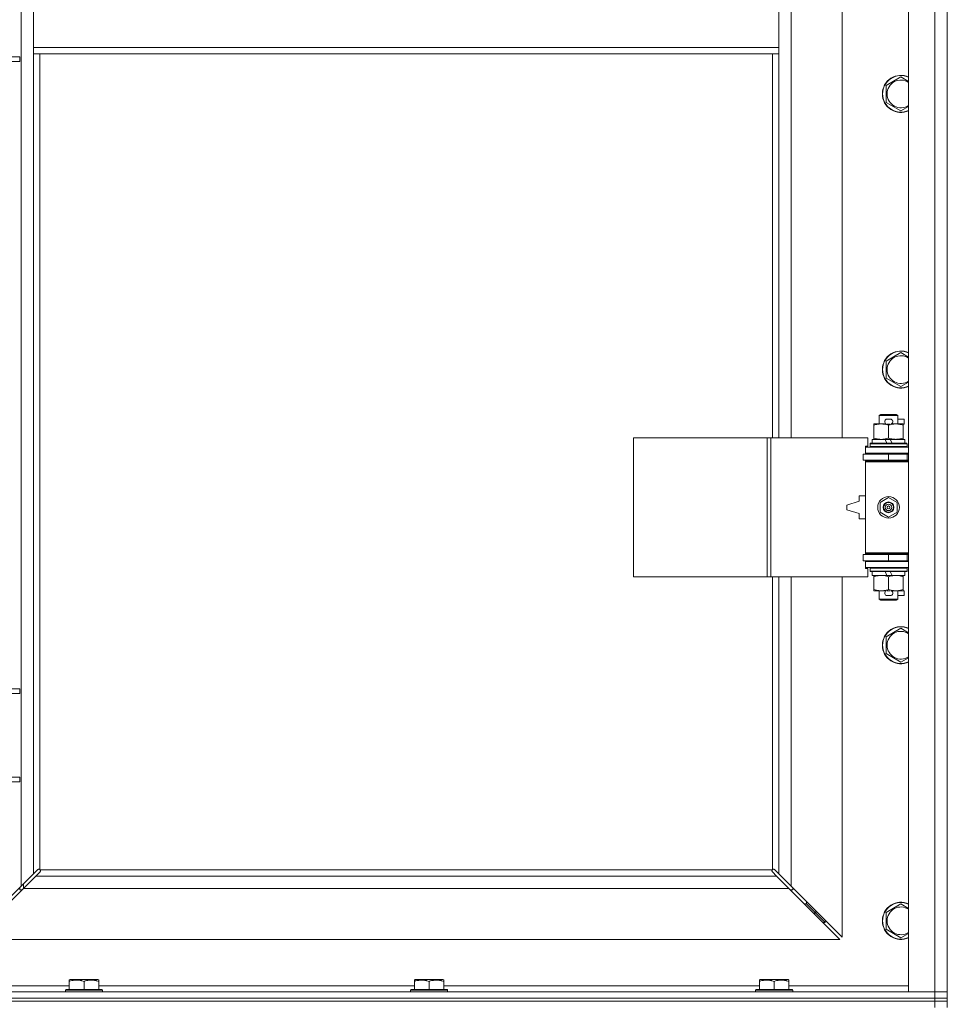
# Model space of a CAD drawing. Units: millimetres. Extents: x 0 to 30546, y -7 to 21000.
# Drawn here: x 8658 to 9258, y 15855 to 16492 of the extents above; entities that cross this region are included whole.
import ezdxf

# ---------------------------------------------------------------- set-up
doc = ezdxf.new("R2010")
doc.units = ezdxf.units.MM
doc.linetypes.add('K5LT_THIN', pattern=[0])
for name, color, linetype, true_color in [('DIM', 6, 'Continuous', 0xff00ff), ('R', 1, 'Continuous', 0xff0000), ('WELDING', 7, 'Continuous', 0xffffff)]:
    doc.layers.add(name, color=color, linetype=linetype, true_color=true_color)

msp = doc.modelspace()

# ---------------------------------------------------------------- linework, layer by layer
at = {"layer": 'DIM', "color": 7, "linetype": 'K5LT_THIN', "lineweight": 18}
msp.add_line((9257.92, 16421.29), (9257.92, 18814.52), dxfattribs=at)
at = {"layer": 'R', "color": 7, "linetype": 'K5LT_THIN', "lineweight": 18}
for p, q in [((9232.92, 15863.29), (9232.92, 17127.29)), ((9249.92, 15863.29), (9249.92, 17127.29)), ((9257.92, 17127.29), (9257.92, 15863.29)), ((8658.92, 15931.7), (8658.92, 17058.87)), ((9156.92, 16768.79), (9156.92, 16221.79)), ((9189.92, 16221.79), (9189.92, 16768.79)), ((8666.92, 16474.29), (8666.92, 16516.29)), ((9148.92, 16474.29), (9148.92, 16516.29)), ((9148.92, 16474.29), (8666.92, 16474.29)), ((8666.92, 16470.29), (8666.92, 16474.29)), ((9148.92, 16470.29), (9148.92, 16474.29)), ((8630.23, 16468.29), (8657.92, 16468.29)), ((8657.92, 16465.29), (8657.92, 16468.29)), ((9148.92, 16470.29), (8666.92, 16470.29)), ((8666.92, 16470.29), (8666.92, 15939.7)), ((8670.92, 16470.29), (8670.92, 15942.55)), ((9144.92, 16221.79), (9144.92, 16470.29)), ((9148.92, 16221.79), (9148.92, 16470.29)), ((8630.23, 16465.29), (8657.92, 16465.29)), ((9218.42, 16449.77), (9227.92, 16455.26)), ((9218.42, 16444.29), (9218.42, 16449.77)), ((9218.42, 16438.8), (9218.42, 16444.29)), ((9227.92, 16433.32), (9218.42, 16438.8)), ((9218.42, 16271.44), (9227.92, 16276.92)), ((9218.42, 16265.95), (9218.42, 16271.44)), ((9218.42, 16260.47), (9218.42, 16265.95)), ((9227.92, 16254.98), (9218.42, 16260.47)), ((9210.42, 16229.94), (9210.42, 16230.79)), ((9210.42, 16230.79), (9215.17, 16230.79)), ((9213.92, 16236.21), (9214.92, 16236.79)), ((9225.92, 16236.21), (9213.92, 16236.21)), ((9213.92, 16236.21), (9213.92, 16230.79)), ((9224.92, 16236.79), (9214.92, 16236.79)), ((9215.17, 16230.79), (9218.46, 16230.79)), ((9219.02, 16233.89), (9221.02, 16233.89)), ((9221.58, 16230.79), (9224.67, 16230.79)), ((9224.67, 16230.79), (9229.42, 16230.79)), ((9225.92, 16236.21), (9224.92, 16236.79)), ((9225.92, 16236.21), (9225.92, 16230.79)), ((9225.92, 16233.89), (9230.12, 16233.89)), ((9229.42, 16230.79), (9229.42, 16229.94)), ((9230.12, 16233.89), (9230.12, 16230.69)), ((9210.42, 16229.94), (9210.42, 16221.64)), ((9219.06, 16230.69), (9220.97, 16230.69)), ((9219.92, 16229.94), (9219.92, 16221.64)), ((9229.42, 16230.69), (9230.12, 16230.69)), ((9229.42, 16229.94), (9229.42, 16221.64)), ((9055, 16131.79), (9055, 16221.79)), ((9055, 16221.79), (9141.36, 16221.79)), ((9141.36, 16131.79), (9141.36, 16221.79)), ((9141.36, 16221.79), (9143.75, 16221.79)), ((9143.75, 16221.79), (9206.62, 16221.79)), ((9143.75, 16131.79), (9143.75, 16221.79)), ((9206.62, 16216.29), (9206.62, 16221.79)), ((9207.92, 16217.99), (9208.09, 16218.29)), ((9231.75, 16218.29), (9208.09, 16218.29)), ((9209.42, 16220.79), (9209.42, 16218.29)), ((9217.74, 16220.79), (9209.42, 16220.79)), ((9210.42, 16220.79), (9210.42, 16221.64)), ((9221.05, 16220.79), (9217.74, 16220.79)), ((9218.91, 16218.29), (9217.74, 16220.79)), ((9222.22, 16218.29), (9221.05, 16220.79)), ((9230.42, 16220.79), (9221.05, 16220.79)), ((9229.42, 16221.64), (9229.42, 16220.79)), ((9230.42, 16220.79), (9230.42, 16218.29)), ((9231.92, 16217.99), (9231.75, 16218.29)), ((9204.92, 16216.29), (9206.62, 16216.29)), ((9204.92, 16215.79), (9204.92, 16216.29)), ((9204.92, 16215.79), (9232.92, 16215.79)), ((9204.92, 16211.79), (9204.92, 16215.79)), ((9204.92, 16211.79), (9232.92, 16211.79)), ((9204.92, 16211.29), (9204.92, 16211.79)), ((9207.92, 16217.99), (9207.92, 16216.09)), ((9231.92, 16217.99), (9207.92, 16217.99)), ((9231.92, 16216.09), (9207.92, 16216.09)), ((9207.92, 16216.09), (9208.09, 16215.79)), ((9213.92, 16211.79), (9213.92, 16211.29)), ((9225.92, 16211.79), (9225.92, 16211.29)), ((9231.92, 16216.09), (9231.75, 16215.79)), ((9231.92, 16217.99), (9231.92, 16216.09)), ((9203.42, 16211.29), (9219.92, 16211.29)), ((9203.42, 16207.29), (9203.42, 16211.29)), ((9203.42, 16207.29), (9219.92, 16207.29)), ((9204.92, 16206.29), (9204.92, 16207.29)), ((9204.92, 16206.29), (9205.42, 16206.79)), ((9204.92, 16206.29), (9204.92, 16147.29)), ((9232.92, 16206.29), (9204.92, 16206.29)), ((9232.92, 16206.79), (9205.42, 16206.79)), ((9213.92, 16207.29), (9213.92, 16206.79)), ((9219.92, 16207.29), (9219.92, 16211.29)), ((9219.92, 16211.29), (9231.92, 16211.29)), ((9219.92, 16207.29), (9231.92, 16207.29)), ((9225.92, 16207.29), (9225.92, 16206.79)), ((9231.92, 16207.29), (9231.92, 16211.29)), ((9231.92, 16211.29), (9232.92, 16211.29)), ((9231.92, 16207.29), (9232.92, 16207.29)), ((9200.92, 16180.79), (9192.92, 16178.29)), ((9200.92, 16184.29), (9200.92, 16180.79)), ((9204.92, 16184.29), (9200.92, 16184.29)), ((9214.42, 16179.96), (9219.92, 16183.14)), ((9214.42, 16173.61), (9214.42, 16179.96)), ((9219.92, 16183.14), (9225.42, 16179.96)), ((9225.42, 16179.96), (9225.42, 16173.61)), ((9192.92, 16178.29), (9192.92, 16175.29)), ((9192.92, 16175.29), (9200.92, 16172.79)), ((9219.92, 16170.44), (9214.42, 16173.61)), ((9225.42, 16173.61), (9219.92, 16170.44)), ((9200.92, 16172.79), (9200.92, 16169.29)), ((9200.92, 16169.29), (9204.92, 16169.29)), ((9219.92, 16146.29), (9203.42, 16146.29)), ((9203.42, 16146.29), (9203.42, 16142.29)), ((9219.92, 16142.29), (9203.42, 16142.29)), ((9232.92, 16147.29), (9204.92, 16147.29)), ((9204.92, 16147.29), (9205.42, 16146.79)), ((9204.92, 16146.29), (9204.92, 16147.29)), ((9204.92, 16141.79), (9204.92, 16142.29)), ((9204.92, 16141.79), (9204.92, 16137.79)), ((9232.92, 16141.79), (9204.92, 16141.79)), ((9232.92, 16146.79), (9205.42, 16146.79)), ((9213.92, 16146.79), (9213.92, 16146.29)), ((9213.92, 16142.29), (9213.92, 16141.79)), ((9231.92, 16146.29), (9219.92, 16146.29)), ((9219.92, 16146.29), (9219.92, 16142.29)), ((9231.92, 16142.29), (9219.92, 16142.29)), ((9225.92, 16146.79), (9225.92, 16146.29)), ((9225.92, 16142.29), (9225.92, 16141.79)), ((9232.92, 16146.29), (9231.92, 16146.29)), ((9231.92, 16146.29), (9231.92, 16142.29)), ((9232.92, 16142.29), (9231.92, 16142.29)), ((9232.92, 16137.79), (9204.92, 16137.79)), ((9204.92, 16137.29), (9204.92, 16137.79)), ((9206.62, 16137.29), (9204.92, 16137.29)), ((9206.62, 16131.79), (9206.62, 16137.29)), ((9207.92, 16137.49), (9208.09, 16137.79)), ((9207.92, 16137.49), (9207.92, 16135.59)), ((9231.92, 16137.49), (9207.92, 16137.49)), ((9231.92, 16135.59), (9207.92, 16135.59)), ((9207.92, 16135.59), (9208.09, 16135.29)), ((9231.75, 16135.29), (9208.09, 16135.29)), ((9209.42, 16135.29), (9209.42, 16132.79)), ((9218.91, 16132.79), (9217.74, 16135.29)), ((9222.22, 16132.79), (9221.05, 16135.29)), ((9230.42, 16135.29), (9230.42, 16132.79)), ((9231.92, 16137.49), (9231.75, 16137.79)), ((9231.92, 16135.59), (9231.75, 16135.29)), ((9231.92, 16137.49), (9231.92, 16135.59)), ((9055, 16131.79), (9141.36, 16131.79)), ((9141.36, 16131.79), (9143.75, 16131.79)), ((9143.75, 16131.79), (9206.62, 16131.79)), ((9144.92, 15942.55), (9144.92, 16131.79)), ((9148.92, 15939.7), (9148.92, 16131.79)), ((9156.92, 16131.79), (9156.92, 15931.7)), ((9189.92, 15898.7), (9189.92, 16131.79)), ((9218.91, 16132.79), (9209.42, 16132.79)), ((9210.42, 16131.94), (9210.42, 16132.79)), ((9210.42, 16131.94), (9210.42, 16123.64)), ((9218.91, 16132.79), (9222.22, 16132.79)), ((9219.92, 16131.94), (9219.92, 16123.64)), ((9230.42, 16132.79), (9222.22, 16132.79)), ((9229.42, 16132.79), (9229.42, 16131.94)), ((9229.42, 16131.94), (9229.42, 16123.64)), ((9210.42, 16122.79), (9210.42, 16123.64)), ((9215.17, 16122.79), (9210.42, 16122.79)), ((9213.92, 16122.79), (9213.92, 16117.36)), ((9218.46, 16122.79), (9215.17, 16122.79)), ((9219.06, 16122.89), (9220.97, 16122.89)), ((9229.42, 16122.79), (9221.58, 16122.79)), ((9225.92, 16122.79), (9225.92, 16117.36)), ((9229.42, 16123.64), (9229.42, 16122.79)), ((9229.42, 16122.89), (9230.12, 16122.89)), ((9230.12, 16122.89), (9230.12, 16119.69)), ((9225.92, 16117.36), (9213.92, 16117.36)), ((9213.92, 16117.36), (9214.92, 16116.79)), ((9224.92, 16116.79), (9214.92, 16116.79)), ((9219.02, 16119.69), (9221.02, 16119.69)), ((9225.92, 16117.36), (9224.92, 16116.79)), ((9225.92, 16119.69), (9230.12, 16119.69)), ((9218.42, 16093.11), (9227.92, 16098.59)), ((9218.42, 16087.62), (9218.42, 16093.11)), ((9218.42, 16082.14), (9218.42, 16087.62)), ((9227.92, 16076.65), (9218.42, 16082.14)), ((8630.23, 16059.29), (8657.92, 16059.29)), ((8657.92, 16056.29), (8657.92, 16059.29)), ((8630.23, 16056.29), (8657.92, 16056.29)), ((8630.23, 16002.29), (8657.92, 16002.29)), ((8657.92, 15999.29), (8657.92, 16002.29)), ((8630.23, 15999.29), (8657.92, 15999.29)), ((8658.92, 15931.7), (8666.92, 15939.7)), ((8668.34, 15938.29), (8660.34, 15930.29)), ((8666.92, 15939.7), (8669.68, 15942.46)), ((8671.09, 15941.04), (8668.34, 15938.29)), ((8668.34, 15938.29), (9147.51, 15938.29)), ((8670.1, 15942.69), (8670.33, 15942.69)), ((8671.18, 15942.29), (9144.66, 15942.29)), ((8671.32, 15941.47), (8671.32, 15941.7)), ((8671.33, 15941.59), (8671.33, 15941.59)), ((9144.52, 15941.47), (9144.52, 15941.7)), ((9147.51, 15938.29), (9144.75, 15941.04)), ((9145.74, 15942.69), (9145.51, 15942.69)), ((9145.62, 15942.7), (9145.62, 15942.7)), ((9146.17, 15942.46), (9148.92, 15939.7)), ((9155.51, 15930.29), (9147.51, 15938.29)), ((9148.92, 15939.7), (9156.92, 15931.7)), ((8625.92, 15898.7), (8658.92, 15931.7)), ((8660.42, 15933.2), (8660.42, 15930.37)), ((9156.92, 15931.7), (9189.92, 15898.7)), ((8660.34, 15930.29), (8627.34, 15897.29)), ((8657.92, 15930.7), (8657.92, 15929.29)), ((8657.92, 15929.29), (8659.34, 15929.29)), ((9155.51, 15930.29), (8660.34, 15930.29)), ((9188.51, 15897.29), (9155.51, 15930.29)), ((9156.51, 15929.29), (9157.92, 15929.29)), ((9157.92, 15929.29), (9157.92, 15930.7)), ((9166.92, 15920.29), (9165.51, 15920.29)), ((9166.92, 15921.7), (9166.92, 15920.29)), ((9166.92, 15920.29), (9172.92, 15914.29)), ((9166.92, 15920.29), (9172.92, 15914.29)), ((9218.42, 15914.77), (9227.92, 15920.26)), ((9172.92, 15914.29), (9171.51, 15914.29)), ((9172.92, 15915.7), (9172.92, 15914.29)), ((9172.92, 15914.29), (9178.92, 15908.29)), ((9172.92, 15914.29), (9178.92, 15908.29)), ((9218.42, 15909.29), (9218.42, 15914.77)), ((9178.92, 15908.29), (9177.51, 15908.29)), ((9178.92, 15909.7), (9178.92, 15908.29)), ((9218.42, 15903.8), (9218.42, 15909.29)), ((9227.92, 15898.32), (9218.42, 15903.8)), ((8627.34, 15897.29), (9188.51, 15897.29)), ((8690.02, 15870.98), (8690.55, 15871.29)), ((8690.02, 15870.13), (8690.02, 15870.98)), ((8690.02, 15870.13), (8690.02, 15864.79)), ((8708.49, 15871.29), (8690.55, 15871.29)), ((8699.52, 15870.13), (8699.52, 15864.79)), ((8709.02, 15870.98), (8708.49, 15871.29)), ((8709.02, 15870.98), (8709.02, 15870.13)), ((8709.02, 15870.13), (8709.02, 15864.79)), ((8913.22, 15870.98), (8913.75, 15871.29)), ((8913.22, 15870.13), (8913.22, 15870.98)), ((8913.22, 15870.13), (8913.22, 15864.79)), ((8931.69, 15871.29), (8913.75, 15871.29)), ((8922.72, 15870.13), (8922.72, 15864.79)), ((8932.22, 15870.98), (8931.69, 15871.29)), ((8932.22, 15870.98), (8932.22, 15870.13)), ((8932.22, 15870.13), (8932.22, 15864.79)), ((9136.42, 15870.98), (9136.95, 15871.29)), ((9136.42, 15870.13), (9136.42, 15870.98)), ((9136.42, 15870.13), (9136.42, 15864.79)), ((9154.89, 15871.29), (9136.95, 15871.29)), ((9145.92, 15870.13), (9145.92, 15864.79)), ((9155.42, 15870.98), (9154.89, 15871.29)), ((9155.42, 15870.98), (9155.42, 15870.13)), ((9155.42, 15870.13), (9155.42, 15864.79)), ((7925.92, 15863.29), (9249.92, 15863.29)), ((8612.92, 15867.29), (8690.02, 15867.29)), ((8687.52, 15864.49), (8687.69, 15864.79)), ((8687.52, 15864.49), (8687.52, 15863.29)), ((8711.52, 15864.49), (8687.52, 15864.49)), ((8711.35, 15864.79), (8687.69, 15864.79)), ((8709.02, 15867.29), (8913.22, 15867.29)), ((8711.52, 15864.49), (8711.35, 15864.79)), ((8711.52, 15864.49), (8711.52, 15863.29)), ((8910.72, 15864.49), (8910.89, 15864.79)), ((8910.72, 15864.49), (8910.72, 15863.29)), ((8934.72, 15864.49), (8910.72, 15864.49)), ((8934.55, 15864.79), (8910.89, 15864.79)), ((8932.22, 15867.29), (9136.42, 15867.29)), ((8934.72, 15864.49), (8934.55, 15864.79)), ((8934.72, 15864.49), (8934.72, 15863.29)), ((9133.92, 15864.49), (9134.09, 15864.79)), ((9133.92, 15864.49), (9133.92, 15863.29)), ((9157.92, 15864.49), (9133.92, 15864.49)), ((9157.75, 15864.79), (9134.09, 15864.79)), ((9155.42, 15867.29), (9232.92, 15867.29)), ((9157.92, 15864.49), (9157.75, 15864.79)), ((9157.92, 15864.49), (9157.92, 15863.29)), ((9249.92, 15863.29), (9232.92, 15863.29)), ((9249.92, 15863.29), (9257.92, 15863.29)), ((9249.92, 15859.29), (9249.92, 15863.29)), ((9257.92, 15863.29), (9249.92, 15863.29)), ((9257.92, 15859.29), (9257.92, 15863.29)), ((7925.92, 15859.29), (9249.92, 15859.29)), ((7925.92, 15859.29), (9249.92, 15859.29)), ((9249.92, 15857.29), (7925.92, 15857.29)), ((7925.92, 15857.29), (9249.92, 15857.29)), ((9249.92, 15857.29), (9249.92, 15859.29)), ((9249.92, 15859.29), (9257.92, 15859.29)), ((9257.92, 15859.29), (9249.92, 15859.29)), ((9249.92, 15857.29), (9257.92, 15857.29)), ((9249.92, 15857.29), (9249.92, 15853.29)), ((9257.92, 15857.29), (9249.92, 15857.29)), ((9257.92, 15857.29), (9257.92, 15859.29)), ((9257.92, 15857.29), (9257.92, 15853.29))]:
    msp.add_line(p, q, dxfattribs=at)
for radius in [7, 3.49, 3.49, 3.25, 3.19, 3.19, 2.1, 0.9]:
    msp.add_circle((9219.92, 16176.79), radius, dxfattribs=at)
for centre, radius, start, end in [((9227.92, 16444.29), 12, 65.37568, 180), ((9227.92, 16444.29), 11.83, 64.99048, 180), ((9227.92, 16444.29), 8.97, 56.1336, 180), ((9227.92, 16444.29), 12, 180, 294.62432), ((9227.92, 16444.29), 11.83, 180, 295.00952), ((9227.92, 16444.29), 8.97, 180, 303.8664), ((9227.92, 16265.95), 12, 65.37568, 180), ((9227.92, 16265.95), 11.83, 64.99048, 180), ((9227.92, 16265.95), 8.97, 56.1336, 180), ((9227.92, 16265.95), 12, 180, 294.62432), ((9227.92, 16265.95), 11.83, 180, 295.00952), ((9227.92, 16265.95), 8.97, 180, 303.8664), ((9219.02, 16232.29), 1.6, 90, 249.63587), ((9221.02, 16232.29), 1.6, 290.36413, 90), ((9231.92, 16203.29), 4, 90, 118.95502), ((9231.92, 16150.29), 4, 241.04498, 270), ((9219.02, 16121.29), 1.6, 110.36413, 270), ((9221.02, 16121.29), 1.6, 270, 69.63587), ((9227.92, 16087.62), 12, 65.37568, 180), ((9227.92, 16087.62), 11.83, 64.99048, 180), ((9227.92, 16087.62), 8.97, 56.1336, 180), ((9227.92, 16087.62), 12, 180, 294.62432), ((9227.92, 16087.62), 11.83, 180, 295.00952), ((9227.92, 16087.62), 8.97, 180, 303.8664), ((8670.36, 15941.72), 1, 34.4499, 55.5501), ((9145.49, 15941.72), 1, 124.4499, 145.5501), ((9227.92, 15909.29), 12, 65.37568, 180), ((9227.92, 15909.29), 11.83, 64.99048, 180), ((9227.92, 15909.29), 8.97, 56.1336, 180), ((9227.92, 15909.29), 12, 180, 294.62432), ((9227.92, 15909.29), 11.83, 180, 295.00952), ((9227.92, 15909.29), 8.97, 180, 303.8664)]:
    msp.add_arc(centre, radius, start, end, dxfattribs=at)
at = {"layer": 'WELDING', "color": 7, "linetype": 'K5LT_THIN', "lineweight": 18}
for p, q in [((9227.92, 16455.26), (9232.92, 16452.37)), ((9232.92, 16436.2), (9227.92, 16433.32)), ((9227.92, 16276.92), (9232.92, 16274.04)), ((9232.92, 16257.87), (9227.92, 16254.98)), ((9227.92, 16098.59), (9232.92, 16095.7)), ((9232.92, 16079.54), (9227.92, 16076.65)), ((8669.68, 15942.46), (8669.84, 15942.59)), ((8669.84, 15942.59), (8670.03, 15942.67)), ((8670.03, 15942.67), (8670.22, 15942.7)), ((8670.57, 15942.67), (8670.38, 15942.7)), ((8670.66, 15942.7), (8670.52, 15942.72)), ((8670.75, 15942.62), (8670.57, 15942.67)), ((8670.8, 15942.64), (8670.66, 15942.7)), ((8670.92, 15942.55), (8670.75, 15942.62)), ((8670.92, 15942.55), (8670.8, 15942.64)), ((8671.22, 15941.21), (8671.09, 15941.04)), ((8671.25, 15942.12), (8671.18, 15942.29)), ((8671.28, 15942.16), (8671.18, 15942.29)), ((8671.3, 15941.39), (8671.22, 15941.21)), ((8671.3, 15941.94), (8671.25, 15942.12)), ((8671.34, 15942.03), (8671.28, 15942.16)), ((8671.34, 15941.75), (8671.3, 15941.94)), ((8671.33, 15941.59), (8671.3, 15941.39)), ((8671.32, 15941.7), (8671.33, 15941.59)), ((8671.36, 15941.88), (8671.34, 15942.03)), ((9144.51, 15942.03), (9144.49, 15941.88)), ((9144.54, 15941.94), (9144.5, 15941.75)), ((9144.57, 15942.16), (9144.51, 15942.03)), ((9144.54, 15941.39), (9144.51, 15941.59)), ((9144.59, 15942.12), (9144.54, 15941.94)), ((9144.62, 15941.21), (9144.54, 15941.39)), ((9144.66, 15942.29), (9144.57, 15942.16)), ((9144.66, 15942.29), (9144.59, 15942.12)), ((9144.75, 15941.04), (9144.62, 15941.21)), ((9145.05, 15942.64), (9144.92, 15942.55)), ((9145.09, 15942.62), (9144.92, 15942.55)), ((9145.18, 15942.7), (9145.05, 15942.64)), ((9145.27, 15942.67), (9145.09, 15942.62)), ((9145.32, 15942.72), (9145.18, 15942.7)), ((9145.46, 15942.7), (9145.27, 15942.67)), ((9145.51, 15942.69), (9145.62, 15942.7)), ((9145.62, 15942.7), (9145.82, 15942.67)), ((9145.82, 15942.67), (9146, 15942.59)), ((9146, 15942.59), (9146.17, 15942.46)), ((9227.92, 15920.26), (9232.92, 15917.37)), ((9232.92, 15901.2), (9227.92, 15898.32))]:
    msp.add_line(p, q, dxfattribs=at)
for centre, radius, start, end in [((8670.22, 15942), 0.697, 80.503, 89.99998), ((8670.52, 15942.21), 0.513, 90.05465, 111.07262), ((8670.84, 15941.88), 0.513, 338.91014, 359.96266), ((9145, 15941.88), 0.513, 180.05465, 201.07262), ((9145.21, 15941.59), 0.697, 170.503, 179.99998), ((9145.32, 15942.21), 0.513, 68.91014, 89.96266)]:
    msp.add_arc(centre, radius, start, end, dxfattribs=at)
for points, knots in [([(9215.17, 16230.79), (9214.86, 16230.79), (9214.25, 16230.76), (9213.48, 16230.68), (9212.62, 16230.54), (9211.65, 16230.32), (9210.83, 16230.08), (9210.42, 16229.94)], [0, 0, 0, 0, 1.523216, 3.057663, 3.814901, 5.878539, 8, 8, 8, 8]), ([(9219.92, 16229.94), (9219.49, 16230.08), (9218.75, 16230.31), (9217.74, 16230.53), (9216.92, 16230.67), (9216.18, 16230.75), (9215.6, 16230.78), (9215.27, 16230.79), (9215.17, 16230.79)], [0, 0, 0, 0, 2.494996, 4.309231, 5.73815, 7.133977, 8.472011, 9, 9, 9, 9]), ([(9224.67, 16230.79), (9224.46, 16230.79), (9224.02, 16230.78), (9223.38, 16230.73), (9222.75, 16230.64), (9221.95, 16230.5), (9221.01, 16230.28), (9220.27, 16230.06), (9219.92, 16229.94)], [0, 0, 0, 0, 1.192024, 2.404251, 3.60809, 4.765234, 6.955738, 9, 9, 9, 9]), ([(9229.42, 16229.94), (9228.93, 16230.1), (9228.17, 16230.33), (9227.2, 16230.54), (9226.53, 16230.65), (9225.91, 16230.73), (9225.29, 16230.78), (9224.88, 16230.79), (9224.67, 16230.79)], [0, 0, 0, 0, 2.905563, 4.375924, 5.511195, 6.679161, 7.850161, 9, 9, 9, 9]), ([(9210.42, 16221.64), (9211, 16221.44), (9211.84, 16221.2), (9212.95, 16220.98), (9213.68, 16220.87), (9214.41, 16220.8), (9214.9, 16220.79), (9215.17, 16220.79)], [0, 0, 0, 0, 3.005828, 4.318193, 5.5895, 6.632109, 8, 8, 8, 8]), ([(9215.17, 16220.79), (9215.49, 16220.79), (9216.03, 16220.81), (9216.88, 16220.9), (9217.79, 16221.05), (9218.84, 16221.29), (9219.57, 16221.52), (9219.92, 16221.64)], [0, 0, 0, 0, 1.597458, 2.676777, 4.235764, 6.182879, 8, 8, 8, 8]), ([(9219.92, 16221.64), (9220.48, 16221.45), (9221.3, 16221.21), (9222.29, 16221.01), (9222.89, 16220.91), (9223.41, 16220.85), (9224, 16220.8), (9224.62, 16220.78), (9225.23, 16220.8), (9225.68, 16220.83), (9226.19, 16220.88), (9226.82, 16220.96), (9227.96, 16221.19), (9228.84, 16221.44), (9229.42, 16221.64)], [0, 0, 0, 0, 2.72415, 3.912285, 4.716446, 5.530362, 6.353984, 7.500189, 8.40607, 9.211142, 9.605533, 10.761675, 12.184093, 15, 15, 15, 15]), ([(9215.17, 16132.79), (9214.86, 16132.79), (9214.25, 16132.76), (9213.48, 16132.68), (9212.62, 16132.54), (9211.65, 16132.32), (9210.83, 16132.08), (9210.42, 16131.94)], [0, 0, 0, 0, 1.523216, 3.057663, 3.814901, 5.878539, 8, 8, 8, 8]), ([(9219.92, 16131.94), (9219.49, 16132.08), (9218.75, 16132.31), (9217.74, 16132.53), (9216.92, 16132.67), (9216.18, 16132.75), (9215.6, 16132.78), (9215.27, 16132.79), (9215.17, 16132.79)], [0, 0, 0, 0, 2.494996, 4.309231, 5.73815, 7.133977, 8.472011, 9, 9, 9, 9]), ([(9224.67, 16132.79), (9224.46, 16132.79), (9224.02, 16132.78), (9223.38, 16132.73), (9222.75, 16132.64), (9221.95, 16132.5), (9221.01, 16132.28), (9220.27, 16132.06), (9219.92, 16131.94)], [0, 0, 0, 0, 1.192024, 2.404251, 3.60809, 4.765234, 6.955738, 9, 9, 9, 9]), ([(9229.42, 16131.94), (9228.93, 16132.1), (9228.17, 16132.33), (9227.2, 16132.54), (9226.53, 16132.65), (9225.91, 16132.73), (9225.29, 16132.78), (9224.88, 16132.79), (9224.67, 16132.79)], [0, 0, 0, 0, 2.905563, 4.375924, 5.511195, 6.679161, 7.850161, 9, 9, 9, 9]), ([(9210.42, 16123.64), (9211, 16123.44), (9211.84, 16123.2), (9212.95, 16122.98), (9213.68, 16122.87), (9214.41, 16122.8), (9214.9, 16122.79), (9215.17, 16122.79)], [0, 0, 0, 0, 3.005828, 4.318193, 5.5895, 6.632109, 8, 8, 8, 8]), ([(9215.17, 16122.79), (9215.49, 16122.79), (9216.03, 16122.81), (9216.88, 16122.9), (9217.79, 16123.05), (9218.84, 16123.29), (9219.57, 16123.52), (9219.92, 16123.64)], [0, 0, 0, 0, 1.597458, 2.676777, 4.235764, 6.182879, 8, 8, 8, 8]), ([(9219.92, 16123.64), (9220.48, 16123.45), (9221.3, 16123.21), (9222.29, 16123.01), (9222.89, 16122.91), (9223.41, 16122.85), (9224, 16122.8), (9224.62, 16122.78), (9225.23, 16122.8), (9225.68, 16122.83), (9226.19, 16122.88), (9226.82, 16122.96), (9227.96, 16123.19), (9228.84, 16123.44), (9229.42, 16123.64)], [0, 0, 0, 0, 2.72415, 3.912285, 4.716446, 5.530362, 6.353984, 7.500189, 8.40607, 9.211142, 9.605533, 10.761675, 12.184093, 15, 15, 15, 15]), ([(8699.52, 15870.13), (8699.09, 15870.28), (8698.52, 15870.45), (8697.83, 15870.62), (8697.41, 15870.71), (8696.95, 15870.8), (8696.48, 15870.87), (8695.98, 15870.93), (8695.42, 15870.97), (8694.8, 15870.99), (8694.28, 15870.98), (8693.82, 15870.95), (8693.29, 15870.9), (8692.53, 15870.79), (8691.4, 15870.56), (8690.55, 15870.31), (8690.02, 15870.13)], [0, 0, 0, 0, 2.392038, 3.094773, 3.749673, 4.638938, 5.533553, 6.273967, 7.269403, 8.499731, 9.554906, 10.026159, 10.962726, 12.336972, 14.092661, 17, 17, 17, 17]), ([(8709.02, 15870.13), (8708.59, 15870.28), (8708.02, 15870.45), (8707.33, 15870.62), (8706.91, 15870.71), (8706.45, 15870.8), (8705.98, 15870.87), (8705.48, 15870.93), (8704.92, 15870.97), (8704.3, 15870.99), (8703.78, 15870.98), (8703.32, 15870.95), (8702.79, 15870.9), (8702.03, 15870.79), (8700.9, 15870.56), (8700.05, 15870.31), (8699.52, 15870.13)], [0, 0, 0, 0, 2.392038, 3.094773, 3.749673, 4.638938, 5.533553, 6.273967, 7.269403, 8.499731, 9.554906, 10.026159, 10.962726, 12.336972, 14.092661, 17, 17, 17, 17]), ([(8922.72, 15870.13), (8922.29, 15870.28), (8921.72, 15870.45), (8921.03, 15870.62), (8920.61, 15870.71), (8920.15, 15870.8), (8919.68, 15870.87), (8919.18, 15870.93), (8918.62, 15870.97), (8918, 15870.99), (8917.48, 15870.98), (8917.02, 15870.95), (8916.49, 15870.9), (8915.73, 15870.79), (8914.6, 15870.56), (8913.75, 15870.31), (8913.22, 15870.13)], [0, 0, 0, 0, 2.392038, 3.094773, 3.749673, 4.638938, 5.533553, 6.273967, 7.269403, 8.499731, 9.554906, 10.026159, 10.962726, 12.336972, 14.092661, 17, 17, 17, 17]), ([(8932.22, 15870.13), (8931.79, 15870.28), (8931.22, 15870.45), (8930.53, 15870.62), (8930.11, 15870.71), (8929.65, 15870.8), (8929.18, 15870.87), (8928.68, 15870.93), (8928.12, 15870.97), (8927.5, 15870.99), (8926.98, 15870.98), (8926.52, 15870.95), (8925.99, 15870.9), (8925.23, 15870.79), (8924.1, 15870.56), (8923.25, 15870.31), (8922.72, 15870.13)], [0, 0, 0, 0, 2.392038, 3.094773, 3.749673, 4.638938, 5.533553, 6.273967, 7.269403, 8.499731, 9.554906, 10.026159, 10.962726, 12.336972, 14.092661, 17, 17, 17, 17]), ([(9145.92, 15870.13), (9145.49, 15870.28), (9144.92, 15870.45), (9144.23, 15870.62), (9143.81, 15870.71), (9143.35, 15870.8), (9142.88, 15870.87), (9142.38, 15870.93), (9141.82, 15870.97), (9141.2, 15870.99), (9140.68, 15870.98), (9140.22, 15870.95), (9139.69, 15870.9), (9138.93, 15870.79), (9137.8, 15870.56), (9136.95, 15870.31), (9136.42, 15870.13)], [0, 0, 0, 0, 2.392038, 3.094773, 3.749673, 4.638938, 5.533553, 6.273967, 7.269403, 8.499731, 9.554906, 10.026159, 10.962726, 12.336972, 14.092661, 17, 17, 17, 17]), ([(9155.42, 15870.13), (9154.99, 15870.28), (9154.42, 15870.45), (9153.73, 15870.62), (9153.31, 15870.71), (9152.85, 15870.8), (9152.38, 15870.87), (9151.88, 15870.93), (9151.32, 15870.97), (9150.7, 15870.99), (9150.18, 15870.98), (9149.72, 15870.95), (9149.19, 15870.9), (9148.43, 15870.79), (9147.3, 15870.56), (9146.45, 15870.31), (9145.92, 15870.13)], [0, 0, 0, 0, 2.392038, 3.094773, 3.749673, 4.638938, 5.533553, 6.273967, 7.269403, 8.499731, 9.554906, 10.026159, 10.962726, 12.336972, 14.092661, 17, 17, 17, 17])]:
    msp.add_open_spline(points, degree=3, knots=knots, dxfattribs=at)

doc.saveas('drawing.dxf')
